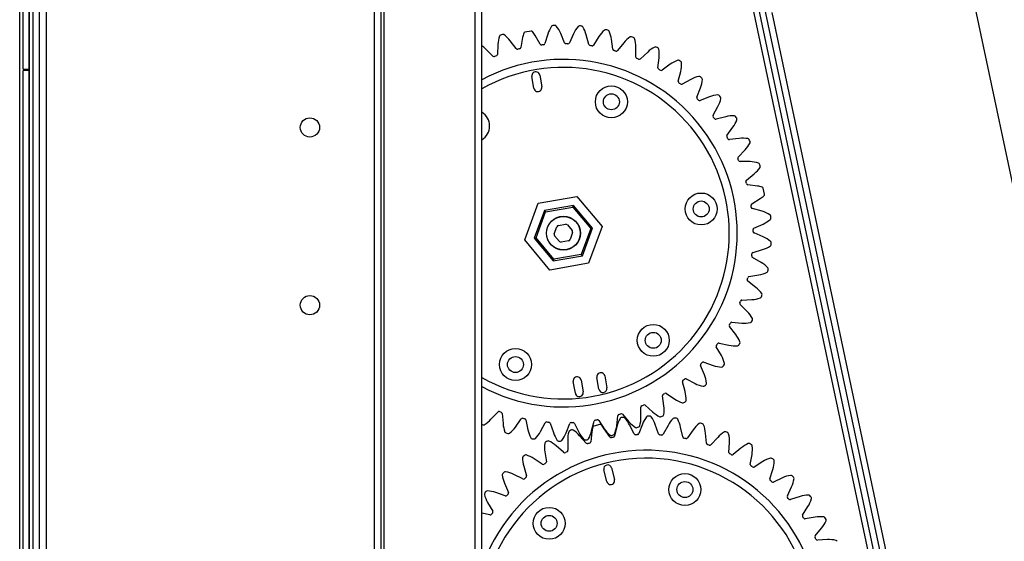
# Model space of a CAD drawing. Units: inches. Extents: x 0.1 to 10.9, y 0.1 to 8.2.
# Drawn here: x 7.1 to 7.3, y 3.3 to 3.4 of the extents above; entities that cross this region are included whole.
import ezdxf

# ---------------------------------------------------------------- set-up
doc = ezdxf.new("R2010")
doc.units = ezdxf.units.IN
doc.header["$MEASUREMENT"] = 0

msp = doc.modelspace()

# ---------------------------------------------------------------- linework, layer by layer
at = {"color": 7, "linetype": 'Continuous', "lineweight": 25}
for p, q in [((7.076286038181023, 3.531553397840486), (7.076286038181024, 2.578223098307538)), ((7.151108260403246, 2.606000876085317), (7.151108260403245, 3.523876945785243)), ((7.151797149292135, 2.606000876085317), (7.151797149292134, 3.522849254974206)), ((7.173156246615834, 2.717111987196428), (7.173156246615833, 3.501728350751972)), ((7.071998549117165, 2.67660157599784), (7.071998549117156, 3.498823798220073)), ((7.07278647562635, 3.424029091308431), (7.07278647562635, 3.477134953075711)), ((7.074098811584355, 3.424029091308431), (7.074098811584355, 3.477134953075711)), ((7.074098811584355, 3.468386046689009), (7.074098811584355, 2.953403710115507)), ((7.390709453019661, 2.920560153777384), (7.276455384867099, 3.459769403987175)), ((7.074973702223025, 2.609680884834243), (7.074973702223025, 3.458324804344304)), ((7.228021289425985, 3.458324804344305), (7.399615137989429, 2.648506896583197)), ((7.400898969537549, 2.648778930078798), (7.229420404358196, 3.458052770848703)), ((7.402182801085667, 2.6490509635744), (7.230704235906314, 3.458324804344303)), ((7.344015921312089, 2.929893956113717), (7.236683969004252, 3.436435057566515)), ((7.183927653205345, 3.432411579677695), (7.182603733236292, 3.432179004994407)), ((7.185928755075553, 3.429551365051053), (7.184835861856958, 3.431446907093335)), ((7.187627880466441, 3.431754659984629), (7.18697408492346, 3.429666587521977)), ((7.191265882221889, 3.429862724398932), (7.190424358177732, 3.431882460150068)), ((7.193232808919265, 3.431830650979228), (7.192317364248738, 3.429843327080988)), ((7.196599007377801, 3.429489030819846), (7.196022670309622, 3.431599796274641)), ((7.176676342875437, 3.429467329039799), (7.17657357895692, 3.427281709036604)), ((7.180675261418982, 3.428560065288093), (7.179348944302384, 3.430300288873593)), ((7.182078685911439, 3.430962550533054), (7.181697274800744, 3.428808015598098)), ((7.198801438499673, 3.431189275746819), (7.197639376277782, 3.429335332216459)), ((7.201840560775671, 3.428436420352033), (7.201538874122194, 3.430603556800074)), ((7.204242332463906, 3.429841065650987), (7.202852733720207, 3.42815094419002)), ((7.175591663472778, 3.426905102224755), (7.174053700548562, 3.428461432930308)), ((7.206904476253616, 3.426722176830273), (7.206882393701353, 3.428910099950996)), ((7.209466151483495, 3.427808158264234), (7.207871833390944, 3.426309610620322)), ((7.211707604459487, 3.4243744480858), (7.211965488603336, 3.426547232242052)), ((7.214387120594557, 3.425123933869646), (7.212614261812154, 3.423841566153673)), ((7.07278647562635, 3.424029091308431), (7.074098811584355, 3.424029091308431)), ((7.074098811584355, 3.423766624116831), (7.07278647562635, 3.423766624116831)), ((7.07278647562635, 2.889208443889359), (7.07278647562635, 3.423766624116831)), ((7.074098811584355, 2.953403710115507), (7.074098811584355, 3.423766624116831)), ((7.185828845295417, 3.422761209642934), (7.18628297070595, 3.420176123033514)), ((7.216171078160937, 3.421431783759693), (7.216704694550383, 3.423553751895698)), ((7.184559579633003, 3.419873372759826), (7.18410545422247, 3.422458459369246)), ((7.218924437620337, 3.421832467357572), (7.217002148440276, 3.420787336011983)), ((7.220221607243182, 3.417942502318831), (7.221022193911865, 3.419978811776461)), ((7.223003599940713, 3.417987804517145), (7.220963444298186, 3.417197070569738)), ((7.223792682130679, 3.413963897668006), (7.224847093467631, 3.415881112302265)), ((7.226557627823158, 3.413653074605911), (7.224433105017414, 3.413129721886244)), ((7.226825665872501, 3.409561298385592), (7.228116588472722, 3.411327937585188)), ((7.229528164228098, 3.408899453769175), (7.22735415886487, 3.408652075714434)), ((7.229270756959459, 3.404806995030089), (7.230776993909542, 3.406394050628206)), ((7.23186643302989, 3.403804996329653), (7.229678642217139, 3.403837654880658)), ((7.231087807063503, 3.399779053131154), (7.23278462599437, 3.401160465718748)), ((7.233534039919453, 3.398453353137659), (7.23136838712184, 3.398765512041906)), ((7.235041586895043, 3.396651779483228), (7.234766697981272, 3.397967564858146)), ((7.182564652683681, 3.386656272955062), (7.185506715295017, 3.394723555061132)), ((7.185506715295017, 3.394723555061132), (7.193964217844039, 3.396209295153225)), ((7.193964217844039, 3.396209295153225), (7.199479657781723, 3.389627753139247)), ((7.23224698027216, 3.394560031355764), (7.234106519463877, 3.395713118176337)), ((7.186869353397269, 3.393097527034149), (7.184654153313438, 3.387023338154284)), ((7.185052153433393, 3.387093255335089), (7.187128903511983, 3.392787807409962)), ((7.193237355316532, 3.394216201927019), (7.186869353397269, 3.393097527034149)), ((7.186869353397269, 3.393097527034149), (7.187128903511983, 3.392787807409962)), ((7.187128903511983, 3.392787807409962), (7.193098905311292, 3.393836565122027)), ((7.193098905311293, 3.393836565122027), (7.193237355316532, 3.394216201927019)), ((7.193098905311292, 3.393836565122027), (7.19699215703201, 3.38919077075922)), ((7.197390157151964, 3.389260687940024), (7.193237355316532, 3.394216201927019)), ((7.234503602837766, 3.392932398026451), (7.232395648014353, 3.393518931643362)), ((7.189019185856218, 3.388012220851051), (7.189572985877176, 3.389530768071018)), ((7.18990826720542, 3.38981173931214), (7.191500267685236, 3.390091408035358)), ((7.191911236581904, 3.389941531508244), (7.192949437040762, 3.388702653011495)), ((7.193025124609185, 3.388271805243258), (7.192471324588227, 3.386753258023292)), ((7.19699215703201, 3.38919077075922), (7.194915406953419, 3.383496218684347)), ((7.195174957068133, 3.38318649906016), (7.197390157151964, 3.389260687940024)), ((7.199479657781723, 3.389627753139247), (7.196537595170385, 3.381560471033177)), ((7.19699215703201, 3.38919077075922), (7.197390157151964, 3.389260687940024)), ((7.232729242993392, 3.389235625897181), (7.234720968863839, 3.39014145329702)), ((7.188080092621365, 3.380074730941084), (7.182564652683681, 3.386656272955062)), ((7.185052153433393, 3.387093255335089), (7.184654153313438, 3.387023338154284)), ((7.184654153313438, 3.387023338154284), (7.188806955148871, 3.382067824167289)), ((7.18894540515411, 3.382447460972281), (7.185052153433393, 3.387093255335089)), ((7.190133073883498, 3.386342494586066), (7.189094873424639, 3.387581373082815)), ((7.192136043259981, 3.386472286782169), (7.190544042780165, 3.386192618058952)), ((7.234759201588511, 3.387332784926321), (7.232743557299224, 3.388184062390122)), ((7.232526676486646, 3.383893263345837), (7.234617884952098, 3.384536957664078)), ((7.188806955148871, 3.382067824167289), (7.195174957068133, 3.38318649906016)), ((7.18894540515411, 3.382447460972281), (7.188806955148871, 3.382067824167289)), ((7.194915406953419, 3.383496218684347), (7.18894540515411, 3.382447460972281)), ((7.194915406953419, 3.383496218684347), (7.195174957068133, 3.38318649906016)), ((7.23429663924727, 3.381746459329562), (7.232406402315612, 3.382848502687833)), ((7.196537595170385, 3.381560471033177), (7.188080092621365, 3.380074730941084)), ((7.233123511074898, 3.376265148548031), (7.231389719139028, 3.377599862279296)), ((7.231642606888367, 3.378620665147124), (7.233798960363633, 3.378991656940857)), ((7.230091550596914, 3.373504407217698), (7.232277641817546, 3.373596604811928)), ((7.231259079803551, 3.370978855553223), (7.229710201679124, 3.372524323694914)), ((7.228733959343161, 3.365974381129964), (7.227395427566158, 3.367705227137922)), ((7.227898975913711, 3.368628498371313), (7.230078909322306, 3.368440387884092)), ((7.225589612101877, 3.361333898609928), (7.224483405327072, 3.363221702040554)), ((7.225100884854442, 3.364073000896426), (7.227238866004697, 3.363607671096751)), ((7.22187766817447, 3.357133604587801), (7.221021950286521, 3.359147367760956)), ((7.221743221996942, 3.35991271593563), (7.223804145297477, 3.359177807525948)), ((7.19489964422298, 3.355956527923951), (7.195353769633512, 3.353371441314531)), ((7.198800551779406, 3.353976941861906), (7.198346426368874, 3.356562028471326)), ((7.200069817441821, 3.356864778745015), (7.200523942852351, 3.354279692135594)), ((7.217881120072501, 3.356215955252964), (7.219831145219699, 3.355223535409045)), ((7.193630378560566, 3.353068691040843), (7.193176253150034, 3.355653777650263)), ((7.217659077577605, 3.353442467775302), (7.217067899440575, 3.355549124755356)), ((7.213003109452255, 3.350321096536847), (7.21268617819481, 3.352486056074429)), ((7.213577994687949, 3.353043419556634), (7.215385102322805, 3.351809783784878)), ((7.207986214666315, 3.347820743701875), (7.20794873429094, 3.350008457221231)), ((7.208904503043129, 3.350447201795067), (7.210539020508238, 3.34899260636074)), ((7.175157472800162, 3.347375655282492), (7.176652502918007, 3.34897327231046)), ((7.177644305724176, 3.348623532546623), (7.177806523621111, 3.346441519582587)), ((7.180500807746793, 3.345681615955718), (7.18177926495704, 3.347457296778072)), ((7.202690770493472, 3.345982464994811), (7.202933356426897, 3.348157010300437)), ((7.203937383741648, 3.348469931792129), (7.205372472305423, 3.346818261112049)), ((7.182807648804206, 3.347237257300666), (7.183247564519052, 3.345093902597136)), ((7.186016902928263, 3.344684775175303), (7.187057794998866, 3.346609363162034)), ((7.188105873852693, 3.346522637013194), (7.18881626398157, 3.344453134395146)), ((7.191615184214195, 3.344401501039304), (7.192401419726131, 3.346443394508877)), ((7.193451984160813, 3.346491405729568), (7.194421184117447, 3.344529736372777)), ((7.197203727980645, 3.344836444901203), (7.197722396968546, 3.346962116019298)), ((7.198992412566817, 3.346220083919397), (7.197687941190059, 3.345895723787788)), ((7.198758196745111, 3.347144076266605), (7.199970292293008, 3.345322450727676)), ((7.20118815833995, 3.3435064264419), (7.199965701025604, 3.345321114661929)), ((7.2027294506616, 3.345822879255473), (7.202222904303618, 3.343694286760765)), ((7.206490565182626, 3.344189326503708), (7.205510201404851, 3.346145440530174)), ((7.208315424926596, 3.346289665184283), (7.207540838940606, 3.344243324115053)), ((7.211836766660038, 3.344188563228311), (7.211114593964963, 3.34625398372298)), ((7.213915229679784, 3.346038300272821), (7.212885322746259, 3.344107811492851)), ((7.217138978291731, 3.343504149148669), (7.216686854735042, 3.34564496196412)), ((7.196016611505775, 3.342151076243021), (7.194572133370162, 3.34379454152621)), ((7.197249028427794, 3.344645607098434), (7.197018839175016, 3.342469714608164)), ((7.21943691628193, 3.345072911925982), (7.218168599444247, 3.343289974007669)), ((7.222310137909298, 3.342147322325049), (7.222135487347299, 3.344328375374038)), ((7.224789818791683, 3.343409351793732), (7.223303917777251, 3.341803240528402)), ((7.191060841336141, 3.340145530719867), (7.189418060670312, 3.341590787411701)), ((7.191964146606741, 3.34277717948944), (7.192014094160332, 3.340589715098141)), ((7.227265335214788, 3.340140361816383), (7.227371025404876, 3.342325842268144)), ((7.229886042697822, 3.34107493548745), (7.228206955960219, 3.339672023177677)), ((7.186402221440226, 3.337522720874482), (7.184588112657298, 3.338746037900038)), ((7.186961582811839, 3.340248275958173), (7.18729084703435, 3.338085157770675)), ((7.231923206005434, 3.337516221858738), (7.232307501517611, 3.339670244184674)), ((7.182323479002291, 3.337100421030702), (7.182926653384293, 3.334997167387841)), ((7.201562149232461, 3.336725842157128), (7.202195494942513, 3.334178730876039)), ((7.234641908144701, 3.338107994058349), (7.232797206241736, 3.336931316485472)), ((7.182117246227926, 3.334325713172015), (7.18016159694396, 3.335307003699553)), ((7.200497420755121, 3.333756500402671), (7.199864075045069, 3.33630361168376)), ((7.23620726817163, 3.33431799075767), (7.23686385888421, 3.33640518597074)), ((7.238979323953164, 3.334557244602667), (7.236999296839087, 3.333626122779903)), ((7.178125992714426, 3.33338530239791), (7.178993173149242, 3.331376448666354)), ((7.240047177531045, 3.330598183379438), (7.24096528224268, 3.332584279791948)), ((7.17827627487376, 3.330607002390554), (7.176211196795934, 3.331330153656742)), ((7.242827069875553, 3.330480990328302), (7.240744229540833, 3.329810713250238)), ((7.174438046557046, 3.329163922205036), (7.175554993965908, 3.32728245370752)), ((7.243379882878157, 3.326417878858355), (7.244544426334865, 3.328270264822119)), ((7.174942376021177, 3.326427649658323), (7.173156246615834, 3.326805750900544)), ((7.246121966030196, 3.325946163217744), (7.243970512655548, 3.325547736815472)), ((7.246150661283307, 3.321845717679084), (7.247542521713722, 3.32353397706779)), ((7.248809910313327, 3.321027225006776), (7.246625170703682, 3.320907191430806))]:
    msp.add_line(p, q, dxfattribs=at)
at = {"color": 1, "linetype": 'Continuous', "lineweight": 25}
for p, q in [((7.077774927069912, 3.530500594410719), (7.077774927069914, 2.578223098307538)), ((7.149619371514356, 3.523876945785243), (7.149619371514358, 2.606000876085317)), ((7.171667357726945, 2.717111987196428), (7.171667357726943, 3.522461684085305))]:
    msp.add_line(p, q, dxfattribs=at)
at = {"color": 7, "linetype": 'Continuous', "lineweight": 25}
for centre, radius in [((7.201513512130699, 3.4169098358139), 0.003499562554680238), ((7.201513512130699, 3.4169098358139), 0.001749781277340994), ((7.135527004935267, 3.411297707639403), 0.002111111111110731), ((7.221181499009271, 3.393440142836692), 0.003499562554681113), ((7.221181499009271, 3.393440142836692), 0.001749781277340273), ((7.191022155232702, 3.388142013047154), 0.003718285213713489), ((7.191022155232701, 3.388142013047155), 0.003674540681641151), ((7.135527004935267, 3.372365074218581), 0.002111111111110731), ((7.210690142111273, 3.364672320069946), 0.003499562554680238), ((7.210690142111273, 3.364672320069946), 0.001749781277341071), ((7.180530798334703, 3.359374190280409), 0.003499562554680315), ((7.180530798334703, 3.359374190280409), 0.001749781277340196), ((7.217616780212513, 3.33198282903093), 0.003499562554681222), ((7.217616780212513, 3.331982829030931), 0.00174978127733991), ((7.187900481933135, 3.324593795746992), 0.003499562554679498), ((7.187900481933135, 3.324593795746992), 0.001749781277341634)]:
    msp.add_circle(centre, radius, dxfattribs=at)
for centre, radius, start, end in [((7.188737340339343, 3.433263554693411), 0.0003499562554681777, 92.89880462007122, 146.0444325606159), ((7.191022155232702, 3.388142013047154), 0.04552930883639589, 92.334434869567, 92.89880462006109), ((7.189181896157196, 3.433283871074563), 0.0003499562554682078, 39.18880692907688, 92.3344348695569), ((7.184367388364872, 3.429358820248468), 0.006561679790027067, 22.61907891449978, 39.18880692905952), ((7.194526113314587, 3.433185283103758), 0.0003499562554682405, 85.55186584450101, 138.6974937851458), ((7.191022155232702, 3.388142013047154), 0.04552930883639573, 84.98749609405678, 85.55186584455006), ((7.194969617336478, 3.433148584151505), 0.0003499562554684044, 31.84186815361968, 84.9874960941627), ((7.183230781679763, 3.429159151124963), 0.006561679790026594, 160.7383101115845, 177.3080381261441), ((7.177366779651724, 3.431208294722894), 0.0003499562554683227, 107.5926821709599, 160.7383101114401), ((7.191022155232702, 3.388142013047154), 0.0455293088363958, 107.0283124205875, 107.5926821710811), ((7.17779164286746, 3.431340710275022), 0.0003499562554683234, 53.88268448006615, 107.0283124206291), ((7.174130201346, 3.426322806802981), 0.006561679790026377, 37.31295646552121, 53.88268448007949), ((7.188539903946742, 3.429818739723907), 0.006561679790026393, 161.0658577761762, 169.9610993506343), ((7.18266428329103, 3.431834326779818), 0.0003499562554681527, 99.9635585202696, 161.0658577761671), ((7.183988203260082, 3.432066901463106), 0.0003499562554682608, 38.86125926448782, 99.96355852028218), ((7.179151335590266, 3.428169438132365), 0.006561679790026141, 29.96601769001542, 38.86125926447809), ((7.193889784711211, 3.429793997623034), 0.006561679790027126, 146.0444325605656, 162.614160575122), ((7.199192579078924, 3.429085331086958), 0.006561679790027075, 138.6974937850623, 155.267221799616), ((7.189692712227468, 3.429871423529825), 0.006561679790027103, 15.2721401389913, 31.84186815354978), ((7.204361215312963, 3.427704376400607), 0.006561679790026512, 131.3505550095506, 147.9202830241056), ((7.200257351394997, 3.432367402265065), 0.000349956255468243, 78.20492706888314, 131.3505550095239), ((7.191022155232702, 3.388142013047154), 0.04552930883639548, 77.6405573185462, 78.20492706903968), ((7.200692521297149, 3.432274290575187), 0.000349956255468745, 24.49492937804774, 77.6405573184938), ((7.195039865507456, 3.429698831044729), 0.006561679790025681, 7.925201363484162, 24.49492937804095), ((7.169386432517552, 3.423849247895691), 0.006561679790026147, 44.65989524103932, 54.9339987705925), ((7.186231929809776, 3.429726163395638), 0.0003499562554682409, 209.9660176900944, 276.5711403604065), ((7.191022155232702, 3.388142013047154), 0.04150918635170634, 96.00903790462509, 96.57114036051351), ((7.186640116697072, 3.429771156181262), 0.0003499562554685845, 276.0090379046626, 342.6141605751799), ((7.191588920611908, 3.429997318527017), 0.0003499562554678038, 202.6190789144658, 269.2242015850638), ((7.191022155232702, 3.388142013047154), 0.04150918635170629, 88.66209912911488, 89.2242015850017), ((7.191999509840223, 3.429989744141909), 0.0003499562554684695, 268.6620991292957, 335.2672217995959), ((7.196936605142182, 3.42958121069957), 0.0003499562554678034, 195.272140139053, 261.8772628095502), ((7.191022155232702, 3.388142013047154), 0.0415091863517062, 81.31516035360417, 81.87726280949197), ((7.197342854847739, 3.429521193514923), 0.000349956255468562, 261.3151603537635, 327.9202830241595), ((7.209310824549263, 3.425673808801752), 0.006561679790025687, 124.0036162340276, 140.5733442485901), ((7.205836947809745, 3.43082334175809), 0.0003499562554682174, 70.85798829355267, 124.0036162340801), ((7.191022155232702, 3.388142013047154), 0.04552930883639537, 70.29361854303654, 70.85798829352979), ((7.206256638114393, 3.430675346221962), 0.0003499562554685792, 17.14799060246887, 70.29361854301955), ((7.200321048095807, 3.428843876757012), 0.006561679790026529, 0.5782625879750042, 17.14799060253358), ((7.176224008887357, 3.427298145192062), 0.0003499562554673248, 290.7029154556045, 357.3080381261276), ((7.180953594376656, 3.428772197665192), 0.0003499562554678758, 217.312956465493, 283.9180791360699), ((7.191022155232702, 3.388142013047154), 0.04150918635170622, 103.3559766801363, 103.9180791360224), ((7.181352676505528, 3.428869018841252), 0.0003499562554682434, 283.3559766801147, 349.9610993506033), ((7.202187174568456, 3.428484672392318), 0.0003499562554680803, 187.9252013635197, 254.5303240339243), ((7.191022155232702, 3.388142013047154), 0.0415091863517059, 73.96822157809565, 74.53032403398258), ((7.202582414142322, 3.428373197888646), 0.0003499562554682817, 253.9682215780042, 320.5733442486035), ((7.213960134341004, 3.42302697015423), 0.006561679790026214, 116.6566774585239, 133.2264054730792), ((7.211173285739954, 3.42857845501367), 0.0003499562554686748, 63.5110495180509, 116.6566774585341), ((7.191022155232702, 3.388142013047154), 0.04552930883639578, 62.94667976752592, 63.51104951801928), ((7.2115706051439, 3.428378005713903), 0.0003499562554684216, 9.801051826977456, 62.94667976748646), ((7.205449543120428, 3.427320598992444), 0.006561679790026071, 353.2313238124603, 9.801051827019249), ((7.191022155232702, 3.388142013047154), 0.03805774278136742, 242.0019085858705, 117.9980914141303), ((7.175840584434432, 3.4271510854266), 0.0003499562554682188, 224.6598952410122, 291.2650179116648), ((7.191022155232702, 3.388142013047154), 0.04150918635170681, 110.7029154556459, 111.2650179115323), ((7.20725441468591, 3.426725708733952), 0.0003499562554675103, 180.5782625880022, 247.1833852585672), ((7.191022155232702, 3.388142013047154), 0.04150918635170634, 66.62128280258437, 67.18338525847173), ((7.207632154305209, 3.426564607319523), 0.0003499562554692579, 246.6212828026365, 313.2264054731279), ((7.218232803149941, 3.419807321475456), 0.006561679790026318, 109.3097386830096, 125.8794666975734), ((7.216178742664342, 3.425669603010087), 0.000349956255467415, 56.16411074264836, 109.3097386830133), ((7.191022155232702, 3.388142013047154), 0.04552930883639524, 55.59974099201649, 56.16411074251044), ((7.210341140834799, 3.425154009929805), 0.006561679790027205, 345.8843850369529, 2.454113051509256), ((7.216547167193959, 3.425419991318641), 0.0003499562554681613, 2.454113051495364, 55.59974099211995), ((7.191022155232702, 3.388142013047154), 0.03630796150559771, 240.5235442012055, 119.4764557987956), ((7.184967149758943, 3.42260983450609), 0.000874890638670098, 9.963558520303266, 189.9635585203327), ((7.212055121551909, 3.424333201859112), 0.0003499562554682186, 173.2313238124113, 239.8364464829159), ((7.191022155232702, 3.388142013047154), 0.04150918635170636, 59.27434402707387, 59.83644648296145), ((7.212409158742534, 3.424125118814697), 0.0003499562554677791, 239.2743440270774, 305.8794666974604), ((7.216510467692434, 3.42134643666454), 0.0003499562554682299, 165.8843850369021, 232.4895077073849), ((7.191022155232702, 3.388142013047154), 0.0415091863517061, 51.9274052515652, 52.48950770745192), ((7.216834989173503, 3.421094788707975), 0.0003499562554683897, 231.9274052514187, 298.5325279219151), ((7.222058673872355, 3.416067729307723), 0.006561679790026749, 101.9627999074979, 118.5325279220598), ((7.220771129118593, 3.422144549016818), 0.0003499562554684984, 48.8171719670122, 101.9627999075009), ((7.191022155232702, 3.388142013047154), 0.04552930883639581, 48.25280221650571, 48.8171719669993), ((7.214915521339686, 3.422379684901604), 0.006561679790026386, 338.5374462614446, 355.1071742760079), ((7.22110460925329, 3.421849873550766), 0.0003499562554677864, 355.107174276035, 48.25280221659433), ((7.185421275169476, 3.42002474789667), 0.0008748906386701748, 189.9635585203041, 9.963558520360554), ((7.225374925816757, 3.41186959765104), 0.006561679790026706, 94.6158611319842, 111.1855891465388), ((7.224875038244094, 3.418061174322978), 0.0003499562554684713, 41.47023319152529, 94.61586113206866), ((7.220547296447031, 3.417814455752155), 0.0003499562554684721, 158.5374462613293, 225.1425689320411), ((7.191022155232702, 3.388142013047154), 0.04150918635170592, 44.58046647605403, 45.14256893194026), ((7.220836973584797, 3.417523374935931), 0.0003499562554683456, 224.5804664761103, 291.1855891465235), ((7.219097573433665, 3.419043178248105), 0.006561679790026691, 331.1905074859288, 347.7602355004922), ((7.191022155232702, 3.388142013047154), 0.04552930883639531, 40.90586344099511, 41.47023319148852), ((7.225168098249276, 3.417726273645326), 0.0003499562554691299, 347.7602355005123, 40.90586344089499), ((7.171354168354131, 3.411611706024362), 0.00349956255468054, 300.9937028040246, 59.00629719597251), ((7.224099323199157, 3.413795254150894), 0.0003499562554684539, 151.1905074858735, 217.7956301563071), ((7.191022155232702, 3.388142013047154), 0.04150918635170613, 37.23352770054375, 37.7956301564318), ((7.224349399503027, 3.413469520013965), 0.0003499562554686361, 217.2335277005077, 283.8386503710555), ((7.228127106217904, 3.407281859711147), 0.006561679790025997, 87.26892235648106, 103.8386503710406), ((7.22281862793697, 3.415199275316315), 0.006561679790025734, 323.8435687104247, 340.4132967249829), ((7.22842308396646, 3.41348652782815), 0.0003499562554672882, 34.12329441588478, 87.26892235641888), ((7.191022155232702, 3.388142013047154), 0.04552930883639485, 33.55892466548527, 34.12329441597876), ((7.228670911804946, 3.413116900998765), 0.0003499562554691265, 340.4132967250957, 33.55892466544536), ((7.227108223767741, 3.409354827039932), 0.0003499562554685115, 143.8435687104234, 210.4486913810019), ((7.191022155232702, 3.388142013047154), 0.04150918635170626, 29.88658892503361, 30.44869138092033), ((7.227314592991719, 3.40899978812782), 0.0003499562554679569, 209.8865889249109, 276.4917115954361), ((7.230270024349694, 3.40237984601818), 0.006561679790026326, 79.92198358097865, 96.49171159552914), ((7.226017585237531, 3.410911092886103), 0.006561679790026633, 316.4966299349157, 333.0663579494752), ((7.231357007473022, 3.408495725101303), 0.0003499562554687713, 26.77635564036334, 79.9219835810352), ((7.191022155232702, 3.388142013047154), 0.04552930883639571, 26.21198588997488, 26.77635564046803), ((7.231555533818558, 3.408097441382507), 0.0003499562554680314, 333.0663579495184, 26.2119858899669), ((7.229524592088632, 3.404566086109668), 0.0003499562554677223, 136.4966299347629, 203.1017526054897), ((7.191022155232702, 3.388142013047154), 0.04150918635170579, 22.53965014952345, 23.10175260541017), ((7.229683865655765, 3.404187572151495), 0.0003499562554688553, 202.5396501495055, 269.1447728199655), ((7.231768493555649, 3.397244047501455), 0.006561679790027019, 72.57504480547125, 89.14477282002045), ((7.233628633820916, 3.403170714985237), 0.000349956255468379, 19.4294168649449, 72.57504480553872), ((7.228641918544915, 3.406249042794422), 0.006561679790026099, 309.1496911594005, 325.7194191739614), ((7.191022155232702, 3.388142013047154), 0.04552930883639526, 18.86504711446426, 19.42941686495811), ((7.233774598876395, 3.40275031418468), 0.0003499562554674785, 325.7194191738623, 18.86504711441235), ((7.231308751460807, 3.399507662353785), 0.000349956255467924, 129.1496911593727, 195.7548138299328), ((7.191022155232702, 3.388142013047154), 0.04150918635170602, 15.192711374013, 15.75481382989989), ((7.231418314103526, 3.399111888538281), 0.0003499562554682751, 195.19271137404, 261.7978340445918), ((7.232597909012835, 3.39195879383063), 0.006561679790026039, 72.90259247004597, 81.79783404451037), ((7.234424137581541, 3.397895998432513), 0.0003499562554685749, 11.80029321414336, 72.90259246984029), ((7.230648536378766, 3.401289675774886), 0.006561679790026449, 301.8027523838994, 310.6979939583596), ((7.234699026495313, 3.396580213057596), 0.0003499562554680478, 310.6979939583049, 11.80029321417309), ((7.232431406036699, 3.394262614950508), 0.0003499562554679798, 121.8027523839276, 188.4078750543778), ((7.191022155232702, 3.388142013047154), 0.04150918635170607, 7.84577259850309, 8.407875054390358), ((7.232489458739441, 3.39385607987278), 0.0003499562554687212, 187.8457725984576, 254.4508952688322), ((7.232744651742374, 3.386610868724861), 0.006561679790026663, 57.88116725443417, 74.45089526898661), ((7.23200449012973, 3.396114424496847), 0.006561679790026751, 294.4558136083823, 311.0255416229494), ((7.236047282240069, 3.391871870631864), 0.0003499562554676916, 4.735539313938212, 57.88116725440267), ((7.236081836898276, 3.391428194391654), 0.00034995625546805, 311.0255416229427, 4.171169563456911), ((7.191022155232702, 3.388142013047154), 0.04552930883639562, 4.171169563444426, 4.735539313938316), ((7.189983954773844, 3.389380891543904), 0.0004374453193355639, 99.96355852050378, 159.963558520326), ((7.191575955253659, 3.389660560267121), 0.0004374453193352121, 39.96355852035248, 99.9635585203892), ((7.192614155712516, 3.388421681770372), 0.0004374453193355639, 339.9635585203268, 39.9635585203079), ((7.232874121859211, 3.388917067433191), 0.0003499562554682948, 114.4558136083849, 181.0609362789181), ((7.191022155232702, 3.388142013047154), 0.04150918635170622, 0.4988338229924833, 1.060936278879819), ((7.2328797113982, 3.388506446387977), 0.0003499562554684926, 180.4988338230216, 247.1039564934367), ((7.189430154752885, 3.387862344323938), 0.0004374453193349269, 159.9635585203408, 219.9635585203087), ((7.190468355211744, 3.386623465827189), 0.0004374453193349721, 219.9635585203087, 279.9635585202754), ((7.192060355691559, 3.386903134550406), 0.0004374453193349721, 279.9635585202754, 339.9635585202869), ((7.232206312232707, 3.381288084966533), 0.006561679790026596, 50.53422847893934, 67.1039564934929), ((7.236154590171151, 3.386083563106466), 0.0003499562554684169, 357.3886005383055, 50.53422847890809), ((7.191022155232702, 3.388142013047154), 0.04552930883639552, 356.8242307879351, 357.3886005384283), ((7.232629629546774, 3.383558793544283), 0.0003499562554682342, 107.108874832858, 173.7139975033747), ((7.232687515074702, 3.390808266443214), 0.006561679790026489, 287.1088748328738, 303.6786028474299), ((7.236132125077787, 3.38563911069044), 0.0003499562554682389, 303.6786028475003, 356.8242307880209), ((7.232582664141936, 3.383150828917793), 0.0003499562554687372, 173.151895047549, 239.757017717973), ((7.191022155232702, 3.388142013047154), 0.04150918635170557, 353.1518950474829, 353.7139975033701), ((7.230991730003695, 3.376077842517801), 0.006561679790026973, 43.18728970342253, 59.75701771797629), ((7.235441708799574, 3.379891124576728), 0.0003499562554689893, 296.331664071909, 349.4772920123872), ((7.235520824768298, 3.380329055272184), 0.0003499562554685205, 350.0416617629641, 43.18728970337598), ((7.191022155232702, 3.388142013047154), 0.04552930883639569, 349.4772920124248, 350.0416617629189), ((7.231603194478385, 3.377877166553024), 0.000349956255468426, 165.8049562719928, 232.4100789423849), ((7.191022155232702, 3.388142013047154), 0.0415091863517066, 345.8049562719729, 346.3670587278602), ((7.231701943656402, 3.378275775992902), 0.0003499562554674875, 99.76193605732519, 166.3670587278785), ((7.23268639596297, 3.38545832858253), 0.006561679790026404, 279.7619360573599, 296.3316640719129), ((7.229120848461964, 3.37106569341563), 0.006561679790025928, 35.84035092791201, 52.41007894246628), ((7.191022155232702, 3.388142013047154), 0.04150918635170595, 338.4580174964624, 339.0201199523493), ((7.230106296764765, 3.373154761781184), 0.0003499562554682008, 92.4149972816797, 159.0201199523308), ((7.232001151170316, 3.380152456746561), 0.006561679790026241, 272.4149972818483, 288.9847252964113), ((7.23402192467984, 3.374278617823591), 0.0003499562554683594, 288.984725296365, 342.130353236973), ((7.191022155232702, 3.388142013047154), 0.04552930883639554, 342.1303532369149, 342.6947229874082), ((7.234156392441903, 3.374702835988567), 0.000349956255467825, 342.6947229873789, 35.84035092790545), ((7.229957385272343, 3.372772052683902), 0.0003499562554683189, 158.4580174964918, 225.0631401669744), ((7.226624387430702, 3.366333937009708), 0.006561679790026292, 28.49341215239543, 45.06314016695922), ((7.191022155232702, 3.388142013047154), 0.04552930883639564, 334.7834144614051, 335.3477842118983), ((7.232083697133043, 3.369297287620706), 0.0003499562554683704, 335.3477842119381, 28.49341215231568), ((7.227672260665472, 3.367919313139019), 0.0003499562554685113, 151.1110787208812, 217.7162013914103), ((7.191022155232702, 3.388142013047154), 0.0415091863517061, 331.1110787209529, 331.6731811768398), ((7.227868889349712, 3.36827983782091), 0.0003499562554679581, 85.06805850633344, 151.6731811767779), ((7.230643032397293, 3.374977773204164), 0.006561679790026435, 265.0680585063394, 281.6377865208975), ((7.231896085534575, 3.368893747636752), 0.0003499562554688331, 281.6377865209016, 334.7834144615476), ((7.223543338731026, 3.361960268609404), 0.006561679790026786, 21.14647337688938, 37.71620139144498), ((7.224785342340643, 3.36339862976754), 0.0003499562554682943, 143.764139945355, 210.3692626159694), ((7.191022155232702, 3.388142013047154), 0.04150918635170605, 323.7641399454425, 324.3262424013292), ((7.225026459579142, 3.363731050228731), 0.0003499562554685645, 77.72111973111535, 144.326242401419), ((7.228634339916606, 3.370019246116044), 0.00656167979002627, 257.7211197308233, 274.2908477453867), ((7.229099097583775, 3.363824933435803), 0.000349956255468162, 274.2908477453603, 327.4364756859134), ((7.191022155232702, 3.388142013047154), 0.04552930883639528, 327.4364756858945, 328.0008454363873), ((7.229336772441387, 3.364201169123357), 0.0003499562554681539, 328.0008454363087, 21.14647337689797), ((7.219928293097404, 3.358016503728934), 0.006561679790026715, 13.79953460138151, 30.36926261593791), ((7.221344033416934, 3.359284232065446), 0.0003499562554682566, 136.4172011699921, 203.022323840454), ((7.191022155232702, 3.388142013047154), 0.04150918635170556, 316.4172011699309, 316.9793036258188), ((7.2216256800713, 3.359583089971153), 0.0003499562554680774, 70.37418095526935, 136.9793036258576), ((7.226008056403252, 3.365358294359902), 0.006561679790026489, 250.3741809553281, 266.9439089698775), ((7.225676887292265, 3.359155405009792), 0.0003499562554680739, 266.9439089696872, 320.0895369104043), ((7.191022155232702, 3.388142013047154), 0.04552930883639559, 320.0895369103845, 320.6539066608773), ((7.225960722794429, 3.359498158621356), 0.0003499562554683136, 320.6539066608697, 13.79953460143414), ((7.194037948686507, 3.355805152787107), 0.000874890638670098, 9.963558520303266, 189.9635585203327), ((7.199208121905348, 3.35671340360817), 0.000874890638670098, 9.96355852033191, 189.9635585203327), ((7.217404840091736, 3.355643678329255), 0.0003499562554692665, 129.0702623944944, 195.6753850649295), ((7.191022155232702, 3.388142013047154), 0.04150918635170586, 309.0702623944223, 309.6323648503085), ((7.217722391531691, 3.355904066440928), 0.0003499562554691732, 63.02724217991825, 129.6323648504457), ((7.215838609479198, 3.354567398878605), 0.006561679790027127, 6.452595825871657, 23.02232384042942), ((7.19966224731588, 3.354128316998751), 0.0008748906386710496, 189.9635585203513, 9.963558520294749), ((7.222807305359916, 3.361071450634715), 0.006561679790026522, 243.0272421798071, 259.5969701943683), ((7.221685647258417, 3.354961835886376), 0.0003499562554682599, 259.5969701942949, 312.7425981349129), ((7.191022155232702, 3.388142013047154), 0.04552930883639514, 312.7425981348738, 313.3069678853673), ((7.222010982834037, 3.355265479417125), 0.0003499562554676627, 313.3069678852875, 6.452595825881645), ((7.194492074097039, 3.353220066177687), 0.000874890638670098, 189.9635585203041, 9.96355852033191), ((7.213032443810538, 3.352536746350666), 0.0003499562554673263, 121.7233236187341, 188.3284462894245), ((7.191022155232702, 3.388142013047154), 0.04150918635170615, 301.723323618912, 302.2854260747987), ((7.213380685850218, 3.352754389102712), 0.000349956255468043, 55.6803034041772, 122.2854260747648), ((7.21908464303024, 3.357229104795934), 0.006561679790026514, 235.6803034043072, 252.2500314188667), ((7.211341440368352, 3.351669588264704), 0.006561679790025911, 359.1056570503553, 15.67538506491377), ((7.217552407181163, 3.351572631986177), 0.0003499562554680922, 305.9600291098916, 359.1056570503952), ((7.208298639199401, 3.350014451866873), 0.0003499562554683934, 114.3763848432925, 180.9815075138645), ((7.191022155232702, 3.388142013047154), 0.04150918635170579, 294.3763848434019, 294.9384872992877), ((7.208671853714143, 3.35018577557132), 0.0003499562554681397, 48.33336462887851, 114.9384872994743), ((7.206510629157336, 3.349370653857395), 0.006561679790026123, 351.7587182748505, 8.32844628941097), ((7.217190913533245, 3.351313084354624), 0.0003499562554680964, 252.2500314189728, 305.3956593594543), ((7.191022155232702, 3.388142013047154), 0.0455293088363954, 305.3956593593641, 305.9600291098574), ((7.170366391538436, 3.351859089458474), 0.006561679790026045, 300.3301468462732, 316.8998748608302), ((7.176908027251965, 3.348734155821074), 0.0003499562554679759, 70.29475219025953, 136.8998748607993), ((7.191022155232702, 3.388142013047154), 0.04150918635170624, 250.29475219034, 250.8568546462266), ((7.177295312567765, 3.348597587267282), 0.0003499562554681105, 4.251731975700459, 70.85685464636228), ((7.182063268977723, 3.347252819158327), 0.0003499562554679572, 77.64169096581803, 144.2468136362835), ((7.191022155232702, 3.388142013047154), 0.04150918635170622, 257.6416909658495, 258.2037934217368), ((7.182464838685467, 3.347166896777421), 0.0003499562554682573, 11.59867075124606, 78.20379342164881), ((7.191022155232702, 3.388142013047154), 0.04150918635170613, 279.6825072923801, 280.2446097482683), ((7.198466844284283, 3.346950212592052), 0.0003499562554686147, 33.63948707774357, 100.2446097481709), ((7.209112870114899, 3.344303801327885), 0.006561679790026316, 150.0444325605511, 166.6141605751104), ((7.203281155199165, 3.348118210883567), 0.0003499562554679385, 107.0294460679064, 173.6345687383518), ((7.191022155232702, 3.388142013047154), 0.04150918635170602, 287.0294460678909, 287.5915485237788), ((7.203730952771878, 3.347405490381073), 0.0003499562554688422, 96.89880462012306, 150.0444325604483), ((7.203673214016953, 3.348240402409924), 0.0003499562554679539, 40.98642585326314, 107.5915485236952), ((7.209157721606124, 3.302553243172585), 0.04552930883639571, 96.33443486955717, 96.89880462005112), ((7.204173008474992, 3.347456767918779), 0.0003499562554684297, 43.18880692889773, 96.33443486950073), ((7.19964402628657, 3.343205435232818), 0.006561679790025582, 26.61907891449356, 43.18880692905135), ((7.201425497632678, 3.34770834409609), 0.006561679790026653, 344.4117794993432, 0.9815075138985337), ((7.214452181220666, 3.343966765303954), 0.006561679790026469, 142.6974937850488, 159.2672217996056), ((7.209511084537184, 3.347731213847137), 0.0003499562554684511, 89.5518658444644, 142.6974937850551), ((7.209157721606124, 3.302553243172585), 0.0455293088363956, 88.98749609404669, 89.55186584453995), ((7.209956068195068, 3.347725541568346), 0.0003499562554675922, 35.84186815355908, 88.9874960941267), ((7.204920620530548, 3.344088265652545), 0.006561679790026551, 19.27214013898299, 35.84186815354354), ((7.214901195426757, 3.353894348056004), 0.006561679790026091, 228.3333646287904, 244.9030926433591), ((7.212266489520253, 3.348269062813813), 0.0003499562554685847, 244.9030926434183, 298.0487205837973), ((7.191022155232702, 3.388142013047154), 0.0455293088363956, 298.0487205838534, 298.6130903343472), ((7.212658205524763, 3.348480252781237), 0.0003499562554686099, 298.613090334443, 351.7587182748406), ((7.219704557445935, 3.342949720391564), 0.006561679790026588, 135.35055500953, 151.9202830240886), ((7.215285414092932, 3.347315116283737), 0.0003499562554675843, 82.2049270689554, 135.3505550094565), ((7.209157721606124, 3.302553243172585), 0.04552930883639568, 81.6405573185358, 82.20492706903043), ((7.215726019086224, 3.34725258732711), 0.0003499562554682045, 28.4949293781092, 81.64055731852088), ((7.210266787857048, 3.344289092151448), 0.006561679790025914, 11.92520136347213, 28.49492937803364), ((7.191022155232702, 3.388142013047154), 0.0455293088363956, 246.8957985826419, 247.1845189057752), ((7.17350319911631, 3.346497564722993), 0.0003499562554681726, 247.1845189057894, 300.3301468462868), ((7.184350145303802, 3.346927993570233), 0.006561679790026589, 184.2517319757271, 200.8214599902871), ((7.175175732358972, 3.349515571325941), 0.006561679790026331, 307.677085621784, 324.2468136363506), ((7.187365615368107, 3.346442881928792), 0.0003499562554685109, 84.9886297414277, 151.5937524118622), ((7.191022155232702, 3.388142013047154), 0.0415091863517062, 264.9886297413604, 265.5507321972472), ((7.187774875704298, 3.34640901656389), 0.0003499562554683564, 18.94560952685543, 85.55073219735988), ((7.192728002041975, 3.346317643279386), 0.0003499562554682553, 92.33556851673546, 158.9406911873506), ((7.191022155232702, 3.388142013047154), 0.04150918635170581, 272.3355685168704, 272.8976709727581), ((7.193138232963206, 3.346336390998844), 0.000349956255468094, 26.29254830222646, 92.89767097264797), ((7.203774295469378, 3.343955294341164), 0.006561679790026086, 165.0658577761634, 173.961099350628), ((7.197772387284731, 3.34555610895031), 0.0003499562554677896, 103.9635585201436, 165.0658577761433), ((7.198062378758398, 3.346879159625269), 0.0003499562554686411, 99.6825072925049, 166.2876299628942), ((7.19907685866149, 3.345880469081918), 0.0003499562554680039, 42.86125926445331, 103.9635585202847), ((7.194523646656716, 3.341655096943353), 0.00656167979002711, 33.9660176900007, 42.86125926446297), ((7.205433150933512, 3.348957394625551), 0.006561679790026242, 213.6394870777733, 230.2092150923245), ((7.196169543513428, 3.346709954061113), 0.006561679790027645, 337.0648407238327, 353.6345687383882), ((7.21032565464346, 3.351121937028402), 0.006561679790026735, 220.9864258532825, 237.5561538678387), ((7.206993234125591, 3.345879754013486), 0.0003499562554681279, 237.5561538678331, 290.701781808278), ((7.191022155232702, 3.388142013047154), 0.04552930883639553, 290.7017818083425, 291.2661515588368), ((7.207408740520728, 3.346039118583354), 0.0003499562554688463, 291.2661515589441, 344.4117794993888), ((7.224783754918297, 3.341269366440059), 0.00656167979002606, 128.0036162340178, 144.5733442485757), ((7.220959127107456, 3.34616403000136), 0.000349956255468731, 74.85798829327321, 128.003616233774), ((7.209157721606124, 3.302553243172585), 0.04552930883639593, 74.29361854302626, 74.85798829351907), ((7.221388118714347, 3.346045671090637), 0.0003499562554689899, 21.14799060252096, 74.29361854302098), ((7.215594744346368, 3.343804617163968), 0.00656167979002773, 4.57826258796027, 21.1479906025183), ((7.178544093243006, 3.344719992497518), 0.0003499562554684246, 200.821459990354, 253.9670879308326), ((7.191022155232702, 3.388142013047154), 0.04552930883639564, 253.9670879307916, 254.5314576812851), ((7.178972403355468, 3.344599190684234), 0.0003499562554684298, 254.5314576812473, 307.6770856217084), ((7.189675254245408, 3.346413162407988), 0.006561679790027042, 191.5986707512433, 208.1683987657972), ((7.184199222701948, 3.343480827535431), 0.0003499562554687849, 208.1683987657534, 261.3140267062948), ((7.191022155232702, 3.388142013047154), 0.04552930883639556, 261.314026706302, 261.8783964567965), ((7.184639464187317, 3.343415788584867), 0.0003499562554683132, 261.8783964568333, 315.0240243972774), ((7.180245271004997, 3.347806298298584), 0.006561679790026053, 315.0240243972986, 331.593752411858), ((7.195022479263988, 3.346583517819583), 0.006561679790026125, 198.9456095267529, 215.5153375413132), ((7.185491765792098, 3.346759336592258), 0.006561679790026604, 322.3709631728058, 338.9406911873652), ((7.19852411653219, 3.342926966818875), 0.00656167979002707, 164.7383101115803, 181.3080381261361), ((7.192531457886782, 3.344562066702489), 0.0003499562554689558, 111.5926821710427, 164.7383101116073), ((7.209157721606124, 3.302553243172585), 0.04552930883639558, 111.0283124205777, 111.5926821710705), ((7.192946049315092, 3.344723796656739), 0.0003499562554682418, 57.88268448006588, 111.0283124206632), ((7.189643558132952, 3.339462707296001), 0.006561679790027065, 41.31295646550765, 57.8826844800682), ((7.200304019072569, 3.347436262573867), 0.006561679790026053, 206.2925483022681, 222.8622763168242), ((7.195750882072723, 3.343210809612301), 0.00034995625546815, 222.8622763168821, 276.007904257549), ((7.196193222827961, 3.343259567040313), 0.0003499562554681114, 276.5722740077396, 329.7179019483269), ((7.190829069420918, 3.346391877289236), 0.006561679790027041, 329.7179019483198, 346.287629962875), ((7.201478401239624, 3.343701947386891), 0.0003499562554683127, 213.9660176900228, 280.5711403605125), ((7.201457734057051, 3.344184390338089), 0.0003499562554683664, 230.209215092312, 283.35484303278), ((7.191022155232702, 3.388142013047154), 0.04552930883639542, 283.3548430328323, 283.9192127833261), ((7.209157721606124, 3.302553243172585), 0.04150918635170608, 100.0090379046155, 100.5711403605029), ((7.201882455266109, 3.343775304250236), 0.0003499562554683593, 280.0090379046209, 346.6141605750825), ((7.201890208239297, 3.344289312748569), 0.0003499562554689928, 283.9192127833305, 337.0648407238465), ((7.206803427855601, 3.344346126786234), 0.0003499562554679351, 206.6190789144978, 273.2242015848818), ((7.209157721606124, 3.302553243172585), 0.04150918635170642, 92.66209912910466, 93.22420158499304), ((7.207213545271588, 3.344367212108671), 0.0003499562554686745, 272.6620991291229, 339.2672217995561), ((7.212167111909872, 3.344304068192067), 0.0003499562554675379, 199.2721401389644, 265.8772628095012), ((7.209157721606124, 3.302553243172585), 0.04150918635170659, 85.31516035359397, 85.87726280948205), ((7.212576558598731, 3.344272535753185), 0.0003499562554682185, 265.3151603535974, 331.9202830240741), ((7.217481381858556, 3.343576462205345), 0.0003499562554683272, 191.92520136361, 258.530324034156), ((7.209157721606124, 3.302553243172585), 0.04150918635170641, 77.9682215780847, 78.5303240339711), ((7.217883434716973, 3.343492829766918), 0.0003499562554686541, 257.9682215781159, 324.5733442485981), ((7.229606373355678, 3.338953294814867), 0.006561679790026146, 120.6566774585111, 137.2264054730687), ((7.226439061369916, 3.34429685580494), 0.0003499562554679256, 67.51104951799535, 120.65667745855), ((7.209157721606124, 3.302553243172585), 0.04552930883639562, 66.94667976751575, 67.51104951800976), ((7.22684939556008, 3.344124610390162), 0.0003499562554680948, 13.80105182708213, 66.94667976742755), ((7.220817005100256, 3.342642795756006), 0.006561679790026831, 357.2313238124555, 13.80105182701534), ((7.193448541096334, 3.341235703870507), 0.006561679790026539, 172.0852488870888, 188.6549769016446), ((7.187295990163379, 3.34209105542816), 0.000349956255467842, 118.939620946477, 172.0852488871744), ((7.209157721606124, 3.302553243172585), 0.04552930883639589, 118.375251196088, 118.9396209465804), ((7.187686496234284, 3.342304474356832), 0.000349956255468099, 65.22962325543817, 118.3752511961098), ((7.185083891633919, 3.33666426526816), 0.006561679790025983, 48.65989524103043, 65.22962325558021), ((7.189966384524415, 3.342974998004723), 0.0003499562554685482, 215.5153375413918, 268.6609654816692), ((7.191022155232702, 3.388142013047154), 0.04552930883639558, 268.6609654818116, 269.2253352323053), ((7.19041132862967, 3.342966789854648), 0.0003499562554684944, 269.2253352323277, 322.3709631727708), ((7.191022155232702, 3.388142013047154), 0.04552930883639528, 276.0079042573237, 276.5722740078163), ((7.19627946885176, 3.342382107401966), 0.0003499562554682857, 221.3129564655206, 287.9180791358994), ((7.209157721606124, 3.302553243172585), 0.04150918635170627, 107.3559766801253, 107.9180791360128), ((7.196670824932797, 3.342506531288552), 0.0003499562554689915, 287.3559766801918, 353.9610993506158), ((7.222658977536015, 3.342175256096253), 0.0003499562554681528, 184.5782625879564, 251.1833852585727), ((7.209157721606124, 3.302553243172585), 0.04150918635170613, 70.6212828025753, 71.18338525846085), ((7.223047034867172, 3.342040896900607), 0.0003499562554685087, 250.6212828024125, 317.2264054730901), ((7.234093225496666, 3.336039535348043), 0.006561679790026414, 113.3097386830056, 129.8794666975646), ((7.231635236511223, 3.341744252643161), 0.0003499562554680166, 60.164110742528, 113.3097386830515), ((7.209157721606124, 3.302553243172585), 0.04552930883639589, 59.59974099200547, 60.1641107424999), ((7.232020175608603, 3.341520948989277), 0.0003499562554692016, 6.454113051534411, 59.59974099189981), ((7.225847820741508, 3.340822705002959), 0.006561679790027232, 349.8843850369459, 6.454113051502754), ((7.209157721606124, 3.302553243172585), 0.03805774278136653, 198.9204314242708, 161.07956857573), ((7.209157721606124, 3.302553243172585), 0.03630796150559703, 193.963558520315, 172.5501357775424), ((7.188630909970144, 3.338909275986912), 0.006561679790025927, 179.4321876625914, 196.0019156771527), ((7.182419491465867, 3.338970834369675), 0.0003499562554683045, 126.2865597222043, 179.4321876626587), ((7.209157721606124, 3.302553243172585), 0.0455293088363956, 125.7221899715982, 126.2865597220913), ((7.182779500080479, 3.339232437939861), 0.0003499562554680088, 72.57656203119481, 125.722189971702), ((7.180919516757473, 3.333305721200559), 0.006561679790026744, 56.00683401653372, 72.5765620310971), ((7.191291997018083, 3.340408278567523), 0.000349956255468365, 228.6598952409749, 295.2650179115186), ((7.209157721606124, 3.302553243172585), 0.04150918635170627, 114.7029154556363, 115.2650179115224), ((7.191664229097643, 3.34058172644057), 0.0003499562554673192, 294.7029154555034, 1.30803812624896), ((7.227614882964366, 3.340123457630364), 0.0003499562554674879, 177.2313238124261, 243.8364464831032), ((7.209157721606124, 3.302553243172585), 0.04150918635170642, 63.27434402706372, 63.83644648295093), ((7.227982572877614, 3.339940577851779), 0.0003499562554682308, 243.2743440271441, 309.8794666975384), ((7.23817063735315, 3.332575931889476), 0.006561679790026975, 105.9627999074994, 122.5325279220498), ((7.236462331479212, 3.338548134189369), 0.0003499562554687032, 52.81717196699064, 105.9627999075587), ((7.209157721606124, 3.302553243172585), 0.04552930883639581, 52.25280221649574, 52.81717196698978), ((7.186597879888217, 3.337812871098454), 0.000349956255468116, 236.0068340164856, 302.6119566869326), ((7.209157721606124, 3.302553243172585), 0.04150918635170613, 122.0498542311459, 122.6119566870331), ((7.186944875925843, 3.338032494948684), 0.0003499562554689552, 302.0498542311486, 8.654976901510404), ((7.200713112138765, 3.336514726920444), 0.0008748906386703322, 13.96355852032344, 193.9635585203102), ((7.232267722313493, 3.337454757281762), 0.0003499562554680975, 169.8843850369364, 236.4895077073737), ((7.209157721606124, 3.302553243172585), 0.04150918635170585, 55.92740525155497, 56.48950770744172), ((7.232609007350619, 3.337226359801145), 0.0003499562554679648, 235.9274052514662, 302.5325279221108), ((7.23060458541638, 3.338374230744674), 0.006561679790025822, 342.537446261434, 359.1071742759974), ((7.236815554794471, 3.338277438936202), 0.0003499562554687219, 359.1071742761213, 52.25280221645091), ((7.177982033768037, 3.335252637470553), 0.000349956255467679, 133.6334984975418, 186.779126438073), ((7.184150328523524, 3.335985883049624), 0.006561679790026784, 186.7791264381064, 203.348854452663), ((7.209157721606124, 3.302553243172585), 0.04552930883639545, 133.0691287471075, 133.6334984976015), ((7.178305633594859, 3.335558130158863), 0.0003499562554678146, 79.92350080650746, 133.0691287470439), ((7.177218812423955, 3.329442222293937), 0.006561679790026257, 63.35377279204626, 79.92350080660736), ((7.182274194735659, 3.334638501513647), 0.0003499562554673919, 243.3537727920391, 309.9588954624711), ((7.209157721606124, 3.302553243172585), 0.04150918635170605, 129.3967930066563, 129.9588954625437), ((7.182590257066008, 3.334900695123511), 0.000349956255468251, 309.3967930065977, 16.00191567709513), ((7.241771657935173, 3.3286193567122), 0.006561679790026642, 98.61586113198707, 115.1855891465399), ((7.240841085507961, 3.334760980620215), 0.0003499562554684123, 45.47023319134754, 98.61586113200138), ((7.235009193180417, 3.33533757686078), 0.006561679790026727, 335.1905074859267, 351.7602355004855), ((7.209157721606124, 3.302553243172585), 0.0455293088363958, 44.90586344098583, 45.47023319147916), ((7.24115679312403, 3.334447338576338), 0.0003499562554681012, 351.7602355005699, 44.90586344109648), ((7.201346457848818, 3.333967615639355), 0.0008748906386703322, 193.9635585203102, 13.96355852035167), ((7.236541096089914, 3.334212975036393), 0.0003499562554673946, 162.5374462614245, 229.1425689320702), ((7.209157721606124, 3.302553243172585), 0.04150918635170699, 48.5804664760443, 49.14256893193038), ((7.236850372360046, 3.333942810134062), 0.0003499562554679595, 228.5804664759451, 295.1855891465099), ((7.174056480002612, 3.330997517421082), 0.00034995625546785, 140.9804372731552, 194.1260652136668), ((7.180080367779953, 3.332513527089849), 0.006561679790025839, 194.1260652136192, 210.6957932281777), ((7.209157721606124, 3.302553243172585), 0.04552930883639583, 140.416067522618, 140.9804372731122), ((7.174338357541433, 3.331341883046019), 0.0003499562554679513, 87.27043958228342, 140.4160675226694), ((7.174042544096208, 3.325137207093529), 0.006561679790026339, 70.70071156754993, 87.27043958212116), ((7.178391936351078, 3.330937292873926), 0.0003499562554685206, 250.700711567638, 317.3058342380958), ((7.209157721606124, 3.302553243172585), 0.0415091863517062, 136.7437317821662, 137.305834238053), ((7.178671875239424, 3.331237751031596), 0.0003499562554677074, 316.74373178213, 23.34885445263591), ((7.240364835614365, 3.330451340869101), 0.0003499562554678761, 155.1905074858531, 221.7956301564388), ((7.209157721606124, 3.302553243172585), 0.0415091863517064, 41.2335277005336, 41.79563015642139), ((7.244837158584335, 3.32423477667124), 0.006561679790025751, 91.26892235648116, 107.838650371033), ((7.244699599577377, 3.330444976892601), 0.0003499562554685434, 38.12329441594421, 91.26892235649237), ((7.209157721606124, 3.302553243172585), 0.04552930883639596, 37.5589246654748, 38.12329441596965), ((7.244972607583925, 3.330093538051704), 0.00034995625546822, 344.4132967249193, 37.55892466537427), ((7.240637024809698, 3.330143844645282), 0.0003499562554688162, 221.2335277006281, 287.8386503709888), ((7.238989320495908, 3.331762605124097), 0.006561679790025524, 327.8435687104079, 344.4132967249707), ((7.17501485130982, 3.326770018922827), 0.0003499562554677143, 258.0476503431022, 324.6527730136295), ((7.209157721606124, 3.302553243172585), 0.04150918635170632, 144.090670557677, 144.652773013563), ((7.175254070167354, 3.327103808113663), 0.0003499562554676306, 324.0906705575842, 30.6957932282901), ((7.243676155189569, 3.326231620708916), 0.0003499562554690635, 147.8435687104908, 214.448691380862), ((7.209157721606124, 3.302553243172585), 0.04150918635170663, 33.88658892502278, 34.44869138091087), ((7.243906787971039, 3.325891842243104), 0.000349956255468156, 213.8865889251449, 280.4917115956146), ((7.247316803864725, 3.31949418644965), 0.006561679790026529, 83.92198358096738, 100.4917115955214), ((7.247974516993113, 3.325670991668412), 0.0003499562554681985, 30.77635564052135, 83.92198358102219), ((7.209157721606124, 3.302553243172585), 0.04552930883639541, 30.21198588996526, 30.77635564045904), ((7.242479613782367, 3.327708016471707), 0.006561679790025273, 320.4966299348987, 337.0663579494607), ((7.248200342606221, 3.325287526646547), 0.0003499562554679612, 337.0663579494984, 30.21198588998995), ((7.246420683039646, 3.321623102244208), 0.0003499562554678977, 140.4966299348136, 207.1017526054036), ((7.209157721606124, 3.302553243172585), 0.04150918635170647, 26.53965014951364, 27.1017526054001), ((7.246605972423358, 3.321256620689418), 0.0003499562554681797, 206.539650149511, 273.1447728200449), ((7.249169878069393, 3.314475426407809), 0.006561679790026107, 76.57504480544895, 93.14477282000655), ((7.250612063701743, 3.320517413653048), 0.0003499562554683538, 23.4294168649743, 76.57504480547642)]:
    msp.add_arc(centre, radius, start, end, dxfattribs=at)

doc.saveas('drawing.dxf')
